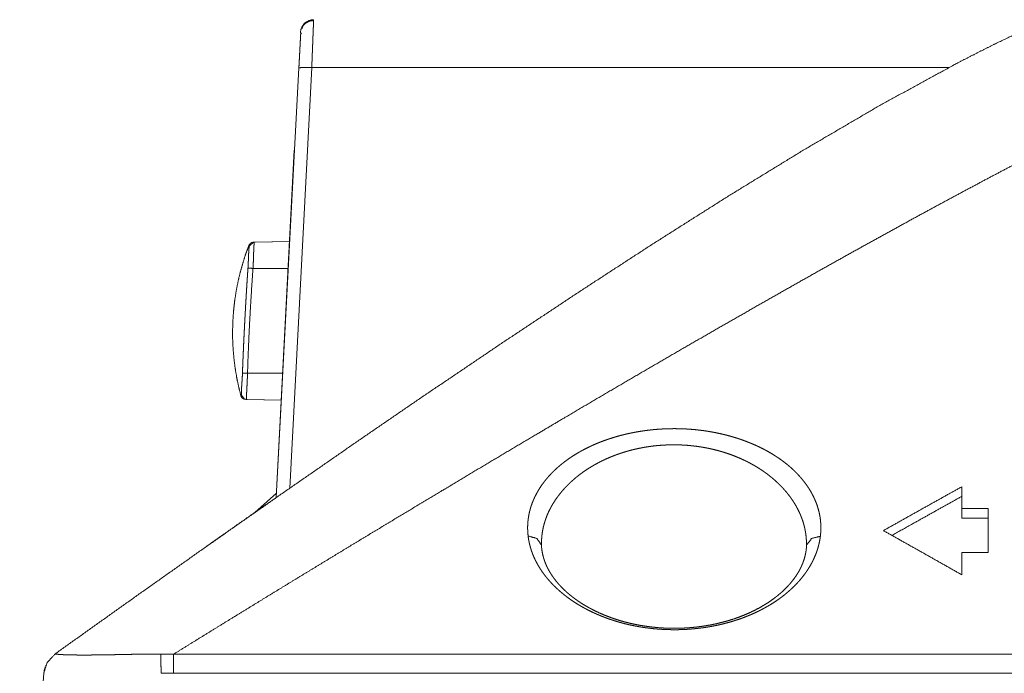
# Model space of a CAD drawing. Extents: x 0 to 3015, y 0 to 2132.
# Drawn here: x 439 to 477, y 1549 to 1574 of the extents above; entities that cross this region are included whole.
import ezdxf

# ---------------------------------------------------------------- set-up
doc = ezdxf.new("R2010")
doc.units = 0
doc.layers.add('1', color=7, linetype='CONTINUOUS')

msp = doc.modelspace()

# ---------------------------------------------------------------- linework, layer by layer
at = {"layer": '1', "color": 162, "linetype": 'Continuous', "lineweight": 18}
for p, q in [((449.771, 1573.15), (449.798, 1573.098)), ((448.835, 1555.37), (449.696, 1571.794)), ((449.353, 1555.731), (450.196, 1571.812)), ((450.196, 1571.812), (474.563, 1571.812)), ((448.829, 1555.37), (449.525, 1568.652)), ((449.531, 1568.652), (449.525, 1568.652)), ((449.541, 1568.835), (449.535, 1568.835)), ((447.962, 1565.132), (447.801, 1564.979)), ((447.993, 1565.134), (447.962, 1565.132)), ((447.993, 1565.134), (449.342, 1565.158)), ((448.045, 1565.135), (449.342, 1565.158)), ((447.95, 1564.131), (449.288, 1564.131)), ((447.74, 1560.128), (449.078, 1560.128)), ((447.628, 1559.137), (447.501, 1559.3)), ((447.696, 1559.124), (447.628, 1559.137)), ((447.696, 1559.124), (449.025, 1559.1)), ((447.753, 1559.123), (449.025, 1559.1)), ((447.753, 1559.123), (449.025, 1559.1)), ((447.753, 1559.123), (449.025, 1559.1)), ((448.843, 1555.536), (448.019, 1554.805)), ((475.057, 1554.951), (475.057, 1554.584)), ((475.057, 1554.951), (476.058, 1554.951)), ((475.057, 1554.584), (476.058, 1554.584)), ((475.057, 1553.267), (476.058, 1553.267)), ((1401.743, 1549.386), (444.91, 1549.386)), ((439.95, 1548.656), (439.95, 1548.659)), ((440.023, 1548.957), (440.019, 1548.943)), ((1401.744, 1548.659), (444.91, 1548.659))]:
    msp.add_line(p, q, dxfattribs=at)
for centre, radius, start, end in [((450.267, 1573.139), 0.5, 90, 177), ((440.947, 1548.572), 1.001, 125.5601, 127.35), ((440.947, 1548.572), 1.001, 160.8084, 175)]:
    msp.add_arc(centre, radius, start, end, dxfattribs=at)
for points, knots in [([(487.068, 1575.636), (486.285, 1575.63), (485.504, 1575.608), (485.113, 1575.586), (484.723, 1575.553), (484.334, 1575.508), (483.945, 1575.451), (483.169, 1575.306), (482.396, 1575.121), (482.011, 1575.015), (481.626, 1574.902), (481.243, 1574.781), (480.861, 1574.653), (480.1, 1574.379), (479.343, 1574.081), (478.965, 1573.925), (478.589, 1573.764), (478.213, 1573.599), (477.838, 1573.431), (477.09, 1573.082), (476.344, 1572.721), (475.972, 1572.537), (475.601, 1572.349), (475.23, 1572.16), (474.86, 1571.968), (471.914, 1570.36), (468.993, 1568.651), (466.089, 1566.873), (463.199, 1565.043), (460.32, 1563.171), (457.45, 1561.266), (454.589, 1559.334), (451.734, 1557.379), (448.885, 1555.404), (446.04, 1553.412), (443.201, 1551.406), (440.365, 1549.386)], [0, 0, 0.014444, 0.028881, 0.0361, 0.043327, 0.050567, 0.057826, 0.072407, 0.087083, 0.094458, 0.101855, 0.109273, 0.116711, 0.131652, 0.146676, 0.154219, 0.16178, 0.169359, 0.176953, 0.192189, 0.207484, 0.215152, 0.222831, 0.230522, 0.238224, 0.300192, 0.362691, 0.425563, 0.488729, 0.552132, 0.61573, 0.679487, 0.743382, 0.807396, 0.871511, 0.935716, 1, 1]), ([(499.078, 1575.641), (498.995, 1575.641), (498.955, 1575.641), (498.914, 1575.641), (498.832, 1575.641), (498.791, 1575.641), (498.75, 1575.641), (498.669, 1575.64), (498.588, 1575.64), (498.507, 1575.64), (498.426, 1575.639), (498.346, 1575.639), (498.306, 1575.638), (498.265, 1575.638), (498.185, 1575.637), (498.106, 1575.636), (498.026, 1575.635), (497.986, 1575.634), (497.907, 1575.633), (497.867, 1575.632), (497.828, 1575.631), (497.788, 1575.63), (497.749, 1575.629), (497.71, 1575.628), (497.631, 1575.626), (497.592, 1575.625), (497.514, 1575.622), (497.475, 1575.621), (497.436, 1575.62), (497.397, 1575.618), (497.319, 1575.615), (497.28, 1575.613), (497.203, 1575.61), (497.126, 1575.606), (497.087, 1575.604), (497.011, 1575.6), (496.972, 1575.598), (496.896, 1575.593), (496.858, 1575.591), (496.782, 1575.586), (496.706, 1575.581), (496.668, 1575.578), (496.63, 1575.575), (496.554, 1575.57), (496.479, 1575.564), (496.441, 1575.56), (496.404, 1575.557), (496.329, 1575.551), (496.254, 1575.544), (496.217, 1575.54), (496.18, 1575.537), (496.106, 1575.529), (496.032, 1575.522), (495.995, 1575.518), (495.958, 1575.514), (495.884, 1575.505), (495.811, 1575.497), (495.774, 1575.492), (495.701, 1575.484), (495.665, 1575.479), (495.592, 1575.47), (495.556, 1575.465), (495.484, 1575.455), (495.411, 1575.445), (495.339, 1575.435), (495.304, 1575.43), (495.268, 1575.425), (495.232, 1575.419), (495.16, 1575.409), (495.125, 1575.403), (495.054, 1575.392), (495.018, 1575.386), (494.665, 1575.326), (494.311, 1575.26), (493.944, 1575.185), (493.577, 1575.104), (493.196, 1575.013), (492.815, 1574.916), (492.42, 1574.809), (492.026, 1574.697), (491.617, 1574.574), (491.209, 1574.447), (490.632, 1574.258), (490.056, 1574.059), (489.439, 1573.837), (488.823, 1573.607), (488.167, 1573.351), (487.512, 1573.088), (486.816, 1572.799), (486.122, 1572.502), (485.387, 1572.179), (484.653, 1571.849), (483.878, 1571.493), (483.105, 1571.131), (482.291, 1570.742), (481.479, 1570.347), (481.041, 1570.132), (480.604, 1569.916), (480.154, 1569.691), (479.704, 1569.464), (479.241, 1569.23), (478.778, 1568.994), (478.301, 1568.749), (477.825, 1568.503), (477.336, 1568.248), (476.847, 1567.992), (476.345, 1567.728), (475.843, 1567.462), (475.328, 1567.187), (474.813, 1566.911), (474.285, 1566.627), (473.757, 1566.341), (473.216, 1566.047), (472.676, 1565.751), (472.122, 1565.446), (471.568, 1565.141), (471.001, 1564.826), (470.434, 1564.51), (469.854, 1564.186), (469.275, 1563.861), (468.682, 1563.526), (468.089, 1563.191), (467.483, 1562.847), (466.878, 1562.502), (466.27, 1562.154), (465.663, 1561.806), (465.042, 1561.448), (464.42, 1561.09), (463.784, 1560.721), (463.149, 1560.352), (462.499, 1559.973), (461.849, 1559.593), (461.185, 1559.204), (460.521, 1558.813), (459.843, 1558.413), (458.846, 1557.823), (458.203, 1557.442), (457.552, 1557.055), (456.894, 1556.663), (456.228, 1556.266), (455.554, 1555.863), (455.215, 1555.66), (454.529, 1555.248), (454.183, 1555.04), (453.485, 1554.621), (453.135, 1554.409), (452.426, 1553.981), (451.709, 1553.548), (450.985, 1553.109), (450.619, 1552.886), (449.883, 1552.439), (449.139, 1551.985), (448.388, 1551.526), (447.628, 1551.06), (447.247, 1550.826), (446.476, 1550.352), (445.697, 1549.872), (444.91, 1549.386)], [0, 0, 0.001354, 0.002028, 0.002703, 0.00405, 0.004721, 0.005392, 0.006732, 0.008067, 0.009399, 0.010728, 0.012053, 0.012714, 0.013375, 0.014693, 0.016007, 0.017318, 0.017972, 0.019278, 0.01993, 0.02058, 0.02123, 0.021879, 0.022528, 0.023821, 0.024466, 0.025755, 0.026398, 0.02704, 0.027681, 0.028961, 0.0296, 0.030874, 0.032146, 0.032781, 0.034048, 0.034679, 0.035941, 0.036571, 0.037827, 0.039081, 0.039706, 0.040331, 0.041578, 0.042822, 0.043442, 0.044063, 0.0453, 0.046534, 0.04715, 0.047766, 0.048994, 0.050219, 0.05083, 0.051441, 0.05266, 0.053876, 0.054483, 0.055694, 0.0563, 0.057507, 0.058109, 0.059311, 0.060511, 0.061707, 0.062305, 0.062901, 0.063498, 0.064687, 0.06528, 0.066465, 0.067057, 0.072963, 0.07888, 0.085057, 0.091244, 0.097699, 0.104163, 0.110902, 0.117651, 0.124677, 0.131715, 0.141722, 0.151752, 0.162551, 0.17337, 0.184971, 0.19659, 0.209001, 0.221428, 0.234653, 0.247896, 0.261937, 0.275997, 0.290852, 0.305729, 0.313755, 0.321785, 0.330074, 0.338366, 0.346919, 0.355476, 0.364293, 0.373115, 0.382196, 0.391282, 0.400629, 0.409981, 0.419593, 0.42921, 0.439088, 0.44897, 0.459114, 0.469263, 0.479673, 0.490087, 0.500763, 0.511443, 0.522385, 0.53333, 0.544538, 0.555749, 0.567222, 0.578698, 0.590221, 0.601747, 0.613559, 0.625372, 0.637472, 0.649574, 0.661962, 0.674353, 0.68703, 0.69971, 0.712677, 0.73176, 0.744068, 0.75653, 0.769148, 0.781921, 0.79485, 0.801354, 0.814517, 0.821176, 0.834574, 0.841313, 0.854947, 0.868738, 0.882687, 0.88974, 0.903927, 0.918272, 0.932776, 0.94744, 0.954811, 0.969714, 0.984777, 1, 1]), ([(450.266, 1573.603), (450.21, 1573.602), (450.154, 1573.594), (450.082, 1573.572), (450.014, 1573.539), (449.95, 1573.495), (449.893, 1573.442), (449.847, 1573.383), (449.81, 1573.316)], [0, 0, 0.099344, 0.197176, 0.329088, 0.4618, 0.598406, 0.73371, 0.865671, 1, 1]), ([(450.196, 1571.812), (450.196, 1571.822), (450.197, 1571.844), (450.197, 1571.854), (450.198, 1571.865), (450.199, 1571.886), (450.199, 1571.907), (450.2, 1571.918), (450.2, 1571.928), (450.201, 1571.949), (450.201, 1571.959), (450.202, 1571.969), (450.202, 1571.979), (450.203, 1571.99), (450.203, 1572), (450.203, 1572.01), (450.204, 1572.02), (450.205, 1572.04), (450.205, 1572.05), (450.206, 1572.07), (450.206, 1572.08), (450.207, 1572.1), (450.208, 1572.119), (450.209, 1572.139), (450.209, 1572.149), (450.21, 1572.168), (450.21, 1572.177), (450.21, 1572.187), (450.211, 1572.196), (450.211, 1572.206), (450.212, 1572.224), (450.212, 1572.234), (450.213, 1572.243), (450.213, 1572.252), (450.214, 1572.271), (450.214, 1572.289), (450.215, 1572.298), (450.215, 1572.307), (450.216, 1572.325), (450.216, 1572.334), (450.217, 1572.343), (450.217, 1572.352), (450.217, 1572.361), (450.218, 1572.378), (450.218, 1572.387), (450.219, 1572.395), (450.219, 1572.413), (450.22, 1572.43), (450.221, 1572.447), (450.221, 1572.455), (450.222, 1572.472), (450.222, 1572.48), (450.222, 1572.488), (450.223, 1572.496), (450.223, 1572.504), (450.224, 1572.521), (450.224, 1572.529), (450.224, 1572.537), (450.225, 1572.552), (450.225, 1572.568), (450.226, 1572.576), (450.226, 1572.591), (450.227, 1572.599), (450.227, 1572.607), (450.227, 1572.614), (450.228, 1572.622), (450.228, 1572.629), (450.228, 1572.644), (450.229, 1572.652), (450.229, 1572.666), (450.23, 1572.674), (450.23, 1572.688), (450.231, 1572.702), (450.231, 1572.71), (450.232, 1572.724), (450.232, 1572.731), (450.232, 1572.738), (450.232, 1572.744), (450.233, 1572.751), (450.233, 1572.758), (450.233, 1572.772), (450.234, 1572.778), (450.234, 1572.792), (450.235, 1572.805), (450.235, 1572.811), (450.235, 1572.824), (450.236, 1572.831), (450.236, 1572.837), (450.236, 1572.843), (450.236, 1572.849), (450.237, 1572.856), (450.237, 1572.862), (450.237, 1572.868), (450.238, 1572.88), (450.238, 1572.892), (450.239, 1572.904), (450.239, 1572.916), (450.24, 1572.928), (450.24, 1572.934), (450.24, 1572.945), (450.24, 1572.951), (450.241, 1572.956), (450.241, 1572.962), (450.241, 1572.967), (450.241, 1572.973), (450.242, 1572.984), (450.242, 1572.989), (450.242, 1573), (450.243, 1573.01), (450.243, 1573.016), (450.243, 1573.021), (450.243, 1573.026), (450.244, 1573.036), (450.244, 1573.041), (450.244, 1573.046), (450.244, 1573.051), (450.245, 1573.056), (450.245, 1573.061), (450.245, 1573.066), (450.245, 1573.076), (450.246, 1573.08), (450.246, 1573.085), (450.246, 1573.094), (450.246, 1573.104), (450.247, 1573.113), (450.247, 1573.128), (450.249, 1573.157), (450.249, 1573.171), (450.25, 1573.199), (450.251, 1573.226), (450.252, 1573.253), (450.253, 1573.278), (450.254, 1573.303), (450.255, 1573.326), (450.256, 1573.338), (450.256, 1573.349), (450.257, 1573.371), (450.258, 1573.393), (450.258, 1573.403), (450.259, 1573.423), (450.259, 1573.432), (450.26, 1573.442), (450.26, 1573.451), (450.26, 1573.46), (450.261, 1573.469), (450.261, 1573.477), (450.262, 1573.493), (450.262, 1573.501), (450.262, 1573.509), (450.263, 1573.516), (450.263, 1573.531), (450.263, 1573.537), (450.264, 1573.544), (450.264, 1573.55), (450.264, 1573.556), (450.264, 1573.562), (450.265, 1573.568), (450.265, 1573.573), (450.265, 1573.578), (450.265, 1573.583), (450.265, 1573.588), (450.266, 1573.593), (450.266, 1573.597), (450.266, 1573.601), (450.266, 1573.606)], [0, 0, 0.005941, 0.01788, 0.023764, 0.029705, 0.041472, 0.053123, 0.058949, 0.064774, 0.076311, 0.082079, 0.087789, 0.093499, 0.099209, 0.104862, 0.110515, 0.116168, 0.127415, 0.133011, 0.144085, 0.149622, 0.160581, 0.171541, 0.182385, 0.187749, 0.198478, 0.203784, 0.209091, 0.214397, 0.219646, 0.230086, 0.235335, 0.240469, 0.24566, 0.255927, 0.266137, 0.271155, 0.27623, 0.28621, 0.29117, 0.296131, 0.301091, 0.305994, 0.315742, 0.320587, 0.325432, 0.335007, 0.344524, 0.353926, 0.358598, 0.367885, 0.372499, 0.377056, 0.38167, 0.38617, 0.395225, 0.399666, 0.404108, 0.412991, 0.421758, 0.426084, 0.434736, 0.439004, 0.443272, 0.447483, 0.451694, 0.455905, 0.46421, 0.468364, 0.476554, 0.480592, 0.488667, 0.496627, 0.500606, 0.508451, 0.512315, 0.51618, 0.520045, 0.523852, 0.527658, 0.535157, 0.538906, 0.546347, 0.553672, 0.557306, 0.564458, 0.568035, 0.57161, 0.575129, 0.57859, 0.582108, 0.585569, 0.58903, 0.595836, 0.602527, 0.609217, 0.615793, 0.622253, 0.625483, 0.631828, 0.635, 0.638115, 0.64123, 0.644287, 0.647402, 0.653458, 0.656458, 0.662456, 0.668282, 0.671224, 0.674107, 0.676991, 0.682702, 0.68547, 0.688297, 0.691065, 0.693834, 0.696545, 0.699256, 0.704677, 0.707331, 0.709984, 0.715175, 0.720367, 0.725442, 0.733749, 0.750014, 0.757974, 0.773605, 0.788718, 0.803369, 0.817557, 0.831286, 0.844552, 0.851012, 0.857357, 0.869643, 0.881467, 0.887178, 0.898252, 0.903616, 0.908866, 0.913999, 0.918959, 0.923863, 0.928592, 0.937705, 0.942089, 0.946358, 0.95051, 0.958413, 0.962162, 0.965796, 0.969315, 0.972717, 0.976005, 0.97912, 0.982177, 0.985061, 0.987887, 0.99054, 0.993078, 0.995501, 0.997808, 1, 1]), ([(450.266, 1573.606), (450.266, 1573.612), (450.267, 1573.616), (450.267, 1573.619), (450.267, 1573.622), (450.267, 1573.624), (450.267, 1573.626), (450.267, 1573.629), (450.267, 1573.631), (450.267, 1573.632), (450.267, 1573.634), (450.267, 1573.637), (450.267, 1573.639)], [0, 0, 0.186729, 0.287992, 0.379746, 0.46834, 0.547454, 0.62025, 0.686696, 0.746822, 0.803788, 0.851245, 0.955668, 1, 1]), ([(449.775, 1573.15), (449.773, 1573.1), (449.766, 1572.975), (449.758, 1572.823), (449.749, 1572.653), (449.739, 1572.469), (449.729, 1572.279), (449.719, 1572.086), (449.714, 1571.99), (449.704, 1571.802)], [0, 0, 0.037427, 0.130305, 0.242584, 0.368974, 0.505027, 0.646218, 0.78902, 0.860728, 1, 1]), ([(449.766, 1573.135), (449.766, 1573.139), (449.768, 1573.165)], [0, 0, 0.135411, 1, 1]), ([(449.85, 1573.318), (449.831, 1573.325), (449.82, 1573.324), (449.81, 1573.318), (449.793, 1573.294), (449.78, 1573.253)], [0, 0, 0.180838, 0.275558, 0.377134, 0.630544, 1, 1]), ([(449.696, 1571.794), (449.843, 1571.817), (450.196, 1571.812)], [0, 0, 0.29699, 1, 1]), ([(447.789, 1565.005), (447.668, 1564.675), (447.56, 1564.341), (447.461, 1563.985), (447.376, 1563.626), (447.305, 1563.263), (447.249, 1562.899), (447.208, 1562.532), (447.181, 1562.163), (447.169, 1561.794), (447.171, 1561.425), (447.188, 1561.056), (447.22, 1560.689), (447.266, 1560.322), (447.327, 1559.958), (447.398, 1559.615), (447.484, 1559.274)], [0, 0, 0.060224, 0.120357, 0.183633, 0.246913, 0.310198, 0.373459, 0.43674, 0.500018, 0.563288, 0.626558, 0.689842, 0.753114, 0.816403, 0.879671, 0.939796, 1, 1]), ([(447.801, 1564.979), (447.802, 1564.977), (447.802, 1564.971), (447.801, 1564.964), (447.801, 1564.955), (447.8, 1564.944), (447.799, 1564.933), (447.797, 1564.92), (447.796, 1564.907), (447.795, 1564.893), (447.794, 1564.879), (447.792, 1564.864), (447.791, 1564.849), (447.79, 1564.833), (447.789, 1564.816), (447.788, 1564.799), (447.786, 1564.78), (447.785, 1564.761), (447.784, 1564.739), (447.783, 1564.716), (447.781, 1564.691), (447.78, 1564.663), (447.779, 1564.633), (447.777, 1564.599), (447.776, 1564.562), (447.774, 1564.522), (447.771, 1564.429), (447.769, 1564.378), (447.767, 1564.324), (447.764, 1564.267), (447.761, 1564.208), (447.757, 1564.146)], [0, 0, 0.003401, 0.009966, 0.018901, 0.029964, 0.042526, 0.056459, 0.07139, 0.087065, 0.103608, 0.120765, 0.138539, 0.15693, 0.17606, 0.196055, 0.217038, 0.239256, 0.262958, 0.288517, 0.316301, 0.346437, 0.379544, 0.415871, 0.456159, 0.500658, 0.549492, 0.660172, 0.721405, 0.786243, 0.854196, 0.925402, 1, 1]), ([(447.788, 1565.006), (447.789, 1565.004), (447.789, 1565.003), (447.79, 1565), (447.791, 1564.999), (447.792, 1564.997), (447.792, 1564.996), (447.793, 1564.994), (447.794, 1564.992), (447.796, 1564.99), (447.797, 1564.987), (447.798, 1564.985), (447.8, 1564.982), (447.801, 1564.979)], [0, 0, 0.057088, 0.121232, 0.205104, 0.257968, 0.315418, 0.377504, 0.446966, 0.524189, 0.606466, 0.69386, 0.78943, 0.894045, 1, 1]), ([(447.909, 1565.123), (447.885, 1565.113), (447.863, 1565.1), (447.842, 1565.084), (447.824, 1565.066), (447.808, 1565.045), (447.795, 1565.023), (447.792, 1565.014), (447.789, 1565.005)], [0, 0, 0.149062, 0.295887, 0.444623, 0.594831, 0.741891, 0.887962, 0.943457, 1, 1]), ([(447.962, 1565.132), (447.935, 1565.127), (447.909, 1565.123)], [0, 0, 0.50015, 1, 1]), ([(447.962, 1565.132), (447.935, 1565.127), (447.909, 1565.123)], [0, 0, 0.499613, 1, 1]), ([(447.993, 1565.135), (447.994, 1565.133), (447.994, 1565.132), (447.994, 1565.13), (447.994, 1565.128), (447.994, 1565.126), (447.994, 1565.123), (447.994, 1565.12), (447.994, 1565.115), (447.993, 1565.11), (447.993, 1565.104), (447.993, 1565.097), (447.992, 1565.089), (447.99, 1565.069), (447.99, 1565.057), (447.989, 1565.04), (447.987, 1565.022), (447.986, 1565.004), (447.985, 1564.985), (447.984, 1564.966), (447.983, 1564.946), (447.982, 1564.927), (447.981, 1564.908), (447.979, 1564.87), (447.977, 1564.831), (447.975, 1564.788), (447.974, 1564.743), (447.972, 1564.695), (447.97, 1564.623), (447.969, 1564.602), (447.968, 1564.576), (447.967, 1564.52), (447.964, 1564.454), (447.962, 1564.392), (447.961, 1564.365), (447.96, 1564.34), (447.959, 1564.315), (447.958, 1564.292), (447.957, 1564.269), (447.956, 1564.248), (447.955, 1564.227), (447.954, 1564.209), (447.953, 1564.191), (447.952, 1564.175), (447.951, 1564.145), (447.95, 1564.131)], [0, 0, 0.0014, 0.003275, 0.004617, 0.006471, 0.008736, 0.011723, 0.015122, 0.019555, 0.024401, 0.030592, 0.037506, 0.045867, 0.066097, 0.078069, 0.094476, 0.112429, 0.130376, 0.14956, 0.168329, 0.188022, 0.206887, 0.22647, 0.263675, 0.303141, 0.346001, 0.390914, 0.438811, 0.509673, 0.531095, 0.556638, 0.612667, 0.678173, 0.740389, 0.767275, 0.792207, 0.817139, 0.839911, 0.862787, 0.883398, 0.904011, 0.922256, 0.940606, 0.956689, 0.986387, 1, 1]), ([(447.971, 1565.134), (447.974, 1565.134), (447.981, 1565.134), (447.993, 1565.135)], [0, 0, 0.124985, 0.454743, 1, 1]), ([(447.757, 1564.146), (447.749, 1564.037), (447.741, 1563.927), (447.734, 1563.817), (447.727, 1563.706), (447.72, 1563.595), (447.712, 1563.483), (447.706, 1563.37), (447.699, 1563.257), (447.692, 1563.144), (447.685, 1563.03), (447.682, 1562.972), (447.675, 1562.857), (447.672, 1562.8), (447.665, 1562.684), (447.662, 1562.626), (447.656, 1562.509), (447.653, 1562.451), (447.646, 1562.333), (447.643, 1562.274), (447.634, 1562.107), (447.623, 1561.892), (447.612, 1561.679), (447.607, 1561.572), (447.597, 1561.362), (447.587, 1561.153), (447.583, 1561.049), (447.573, 1560.843), (447.569, 1560.74), (447.565, 1560.638), (447.561, 1560.536), (447.557, 1560.435), (447.553, 1560.334), (447.55, 1560.233), (447.546, 1560.133)], [0, 0, 0.0272, 0.054552, 0.08203, 0.10966, 0.137417, 0.165325, 0.193361, 0.22155, 0.249866, 0.278309, 0.292594, 0.321268, 0.33563, 0.364507, 0.379023, 0.408104, 0.422671, 0.451957, 0.466677, 0.508283, 0.561873, 0.615021, 0.641491, 0.694015, 0.746072, 0.771918, 0.823325, 0.848936, 0.87434, 0.899717, 0.924912, 0.95008, 0.975041, 1, 1]), ([(447.95, 1564.131), (447.905, 1563.513), (447.865, 1562.871), (447.827, 1562.205), (447.793, 1561.522), (447.763, 1560.83), (447.74, 1560.128)], [0, 0, 0.154553, 0.314916, 0.481387, 0.652008, 0.824794, 1, 1]), ([(447.95, 1564.131), (447.823, 1564.141), (447.757, 1564.146)], [0, 0, 0.654281, 1, 1]), ([(447.546, 1560.133), (447.545, 1560.094), (447.543, 1560.054), (447.541, 1560.011), (447.538, 1559.968), (447.536, 1559.93), (447.533, 1559.893), (447.529, 1559.826), (447.527, 1559.797), (447.523, 1559.741), (447.519, 1559.689), (447.516, 1559.641), (447.515, 1559.617), (447.513, 1559.593), (447.512, 1559.57), (447.51, 1559.546), (447.509, 1559.522), (447.508, 1559.497), (447.507, 1559.473), (447.506, 1559.447), (447.505, 1559.424), (447.505, 1559.399), (447.504, 1559.377), (447.503, 1559.337), (447.503, 1559.321), (447.502, 1559.31), (447.502, 1559.303), (447.501, 1559.3)], [0, 0, 0.047357, 0.094605, 0.146458, 0.197829, 0.243506, 0.288571, 0.36804, 0.40356, 0.470995, 0.532838, 0.591067, 0.619247, 0.647917, 0.675716, 0.704997, 0.733279, 0.763417, 0.792061, 0.822808, 0.851317, 0.880936, 0.907579, 0.954912, 0.973624, 0.987513, 0.995856, 1, 1]), ([(447.74, 1560.128), (447.739, 1560.12), (447.739, 1560.112), (447.739, 1560.105), (447.739, 1560.097), (447.738, 1560.082), (447.738, 1560.066), (447.738, 1560.059), (447.737, 1560.043), (447.737, 1560.036), (447.737, 1560.028), (447.736, 1560.013), (447.736, 1560.005), (447.735, 1559.998), (447.735, 1559.982), (447.734, 1559.967), (447.734, 1559.96), (447.734, 1559.952), (447.733, 1559.937), (447.732, 1559.922), (447.732, 1559.915), (447.731, 1559.9), (447.73, 1559.885), (447.73, 1559.877), (447.729, 1559.862), (447.729, 1559.855), (447.729, 1559.848), (447.728, 1559.833), (447.728, 1559.826), (447.727, 1559.811), (447.727, 1559.804), (447.726, 1559.789), (447.726, 1559.782), (447.725, 1559.775), (447.725, 1559.76), (447.724, 1559.746), (447.723, 1559.739), (447.722, 1559.716), (447.721, 1559.692), (447.719, 1559.644), (447.717, 1559.618), (447.714, 1559.568), (447.712, 1559.516), (447.71, 1559.491), (447.708, 1559.448), (447.707, 1559.407), (447.705, 1559.367), (447.704, 1559.331), (447.702, 1559.296), (447.701, 1559.265), (447.701, 1559.251), (447.701, 1559.239), (447.7, 1559.213), (447.7, 1559.2), (447.699, 1559.176), (447.699, 1559.155), (447.699, 1559.146), (447.698, 1559.14), (447.698, 1559.134), (447.698, 1559.131), (447.698, 1559.128), (447.697, 1559.126), (447.697, 1559.125), (447.696, 1559.124)], [0, 0, 0.007618, 0.015237, 0.022855, 0.030474, 0.045713, 0.060953, 0.068573, 0.083814, 0.091434, 0.098953, 0.114195, 0.121714, 0.129336, 0.144478, 0.159517, 0.167038, 0.174557, 0.189599, 0.20464, 0.212059, 0.226997, 0.241835, 0.24915, 0.263988, 0.271303, 0.278619, 0.293252, 0.300567, 0.315096, 0.322411, 0.336838, 0.34405, 0.351264, 0.365585, 0.379804, 0.386913, 0.410304, 0.433489, 0.481828, 0.507081, 0.557486, 0.608811, 0.634162, 0.677232, 0.718029, 0.757172, 0.793837, 0.828128, 0.859531, 0.872709, 0.88527, 0.911007, 0.923772, 0.947448, 0.96845, 0.977408, 0.983794, 0.989155, 0.992665, 0.995567, 0.997343, 0.99863, 1, 1]), ([(447.501, 1559.3), (447.5, 1559.298), (447.497, 1559.296), (447.496, 1559.294), (447.495, 1559.293), (447.494, 1559.29), (447.493, 1559.289), (447.492, 1559.288), (447.491, 1559.287), (447.49, 1559.285), (447.488, 1559.281), (447.487, 1559.28), (447.486, 1559.278), (447.485, 1559.277), (447.484, 1559.276), (447.484, 1559.275), (447.482, 1559.273)], [0, 0, 0.054705, 0.165133, 0.21783, 0.269105, 0.362339, 0.409109, 0.452283, 0.492338, 0.570589, 0.708691, 0.76627, 0.818967, 0.864433, 0.905867, 0.954948, 1, 1]), ([(447.484, 1559.274), (447.486, 1559.263), (447.489, 1559.251), (447.501, 1559.226), (447.516, 1559.203), (447.535, 1559.182), (447.556, 1559.164), (447.58, 1559.149), (447.605, 1559.137)], [0, 0, 0.060811, 0.121121, 0.265088, 0.410585, 0.559489, 0.70698, 0.852234, 1, 1]), ([(447.484, 1559.274), (447.486, 1559.263), (447.489, 1559.251), (447.501, 1559.226), (447.516, 1559.203), (447.535, 1559.182), (447.556, 1559.164), (447.58, 1559.149), (447.605, 1559.137)], [0, 0, 0.060811, 0.121121, 0.265088, 0.410585, 0.559489, 0.70698, 0.852234, 1, 1]), ([(447.605, 1559.137), (447.634, 1559.132), (447.663, 1559.127)], [0, 0, 0.500069, 1, 1]), ([(447.606, 1559.137), (447.634, 1559.132), (447.663, 1559.127)], [0, 0, 0.500072, 1, 1]), ([(447.606, 1559.137), (447.634, 1559.132), (447.663, 1559.127)], [0, 0, 0.500072, 1, 1]), ([(447.606, 1559.137), (447.634, 1559.132), (447.663, 1559.127)], [0, 0, 0.500072, 1, 1]), ([(447.606, 1559.137), (447.634, 1559.132), (447.663, 1559.127)], [0, 0, 0.500072, 1, 1]), ([(447.696, 1559.124), (447.682, 1559.124), (447.674, 1559.124), (447.672, 1559.124)], [0, 0, 0.597842, 0.913202, 1, 1]), ([(458.47, 1553.902), (458.46, 1553.998), (458.454, 1554.093), (458.451, 1554.189), (458.452, 1554.284), (458.456, 1554.379), (458.464, 1554.474), (458.475, 1554.569), (458.489, 1554.662), (458.507, 1554.756), (458.528, 1554.849), (458.553, 1554.941), (458.58, 1555.032), (458.611, 1555.123), (458.645, 1555.213), (458.682, 1555.302), (458.722, 1555.39), (458.766, 1555.477), (458.812, 1555.563), (458.861, 1555.648), (458.913, 1555.732), (458.967, 1555.815), (459.025, 1555.896), (459.085, 1555.976), (459.147, 1556.055), (459.212, 1556.133), (459.28, 1556.209), (459.35, 1556.284), (459.422, 1556.357), (459.496, 1556.429), (459.573, 1556.5), (459.651, 1556.569), (459.732, 1556.636), (459.814, 1556.702), (459.898, 1556.766), (459.984, 1556.829), (460.072, 1556.89), (460.161, 1556.949), (460.252, 1557.007), (460.344, 1557.063), (460.437, 1557.117), (460.532, 1557.17), (460.629, 1557.221), (460.726, 1557.27), (460.824, 1557.318), (460.924, 1557.364), (461.024, 1557.409), (461.126, 1557.452), (461.228, 1557.493), (461.331, 1557.532), (461.435, 1557.57), (461.54, 1557.607), (461.646, 1557.641), (461.752, 1557.674), (461.858, 1557.706), (461.966, 1557.736), (462.073, 1557.764), (462.182, 1557.79), (462.29, 1557.816), (462.399, 1557.839), (462.509, 1557.861), (462.619, 1557.881), (462.729, 1557.9), (462.839, 1557.917), (462.95, 1557.933), (463.061, 1557.947), (463.172, 1557.96), (463.283, 1557.971), (463.394, 1557.981), (463.506, 1557.989), (463.617, 1557.995), (463.729, 1558.001), (463.841, 1558.004), (463.952, 1558.006), (464.064, 1558.007), (464.175, 1558.006), (464.287, 1558.004), (464.399, 1558), (464.51, 1557.995), (464.621, 1557.988), (464.733, 1557.979), (464.844, 1557.97), (464.955, 1557.958), (465.066, 1557.945), (465.176, 1557.931), (465.287, 1557.915), (465.397, 1557.897), (465.507, 1557.878), (465.617, 1557.858), (465.726, 1557.835), (465.835, 1557.812), (465.943, 1557.786), (466.052, 1557.76), (466.159, 1557.731), (466.266, 1557.701), (466.373, 1557.669), (466.479, 1557.636), (466.584, 1557.601), (466.689, 1557.564), (466.793, 1557.526), (466.896, 1557.486), (466.999, 1557.445), (467.1, 1557.402), (467.201, 1557.357), (467.3, 1557.31), (467.399, 1557.262), (467.496, 1557.212), (467.592, 1557.161), (467.687, 1557.108), (467.781, 1557.053), (467.873, 1556.996), (467.964, 1556.938), (468.053, 1556.878), (468.141, 1556.817), (468.227, 1556.754), (468.311, 1556.689), (468.393, 1556.623), (468.474, 1556.555), (468.552, 1556.486), (468.629, 1556.415), (468.703, 1556.342), (468.775, 1556.268), (468.845, 1556.193), (468.912, 1556.116), (468.977, 1556.038), (469.04, 1555.959), (469.1, 1555.878), (469.157, 1555.796), (469.211, 1555.713), (469.263, 1555.628), (469.312, 1555.543), (469.358, 1555.457), (469.401, 1555.369), (469.44, 1555.281), (469.477, 1555.192), (469.511, 1555.102), (469.541, 1555.011), (469.568, 1554.92), (469.592, 1554.828), (469.613, 1554.736), (469.63, 1554.643), (469.644, 1554.55), (469.654, 1554.457), (469.661, 1554.363), (469.665, 1554.269), (469.665, 1554.175), (469.662, 1554.081), (469.655, 1553.988), (469.645, 1553.894)], [0, 0, 0.006173, 0.012327, 0.018472, 0.024614, 0.030736, 0.036852, 0.042969, 0.049075, 0.055192, 0.061314, 0.06744, 0.073585, 0.07975, 0.085932, 0.092133, 0.098364, 0.104619, 0.110901, 0.117217, 0.123563, 0.129944, 0.136356, 0.142804, 0.14929, 0.155804, 0.162355, 0.168945, 0.175562, 0.182214, 0.188903, 0.195623, 0.202372, 0.209154, 0.215967, 0.222806, 0.22967, 0.236563, 0.24348, 0.250422, 0.257384, 0.264368, 0.271376, 0.278398, 0.285438, 0.292494, 0.299566, 0.306652, 0.313749, 0.320859, 0.32798, 0.335113, 0.342253, 0.3494, 0.356554, 0.363715, 0.370883, 0.378054, 0.385231, 0.392411, 0.399594, 0.406779, 0.413966, 0.421155, 0.428346, 0.435536, 0.442726, 0.449917, 0.457108, 0.464298, 0.471487, 0.478675, 0.485861, 0.493046, 0.500228, 0.507409, 0.514588, 0.521764, 0.528943, 0.53612, 0.543299, 0.550479, 0.557658, 0.564839, 0.572018, 0.579197, 0.586377, 0.593556, 0.600734, 0.607909, 0.615083, 0.622255, 0.629423, 0.636587, 0.643748, 0.650901, 0.658051, 0.665194, 0.672328, 0.679454, 0.68657, 0.693677, 0.700771, 0.707853, 0.714919, 0.721973, 0.72901, 0.736026, 0.743029, 0.750008, 0.756965, 0.763899, 0.770811, 0.777697, 0.784559, 0.791389, 0.798193, 0.804968, 0.811709, 0.818421, 0.825096, 0.831742, 0.838349, 0.844922, 0.851459, 0.857966, 0.86443, 0.870864, 0.877261, 0.883621, 0.889945, 0.896237, 0.902499, 0.908733, 0.91493, 0.921103, 0.927251, 0.93338, 0.939485, 0.945566, 0.951637, 0.957698, 0.963745, 0.969791, 0.975838, 0.981874, 0.987913, 0.993957, 1, 1]), ([(458.985, 1553.507), (458.982, 1553.597), (458.982, 1553.688), (458.985, 1553.778), (458.992, 1553.868), (459.001, 1553.958), (459.013, 1554.048), (459.029, 1554.137), (459.047, 1554.226), (459.068, 1554.314), (459.093, 1554.401), (459.12, 1554.488), (459.15, 1554.575), (459.182, 1554.661), (459.217, 1554.746), (459.255, 1554.83), (459.296, 1554.913), (459.339, 1554.996), (459.384, 1555.077), (459.432, 1555.157), (459.483, 1555.237), (459.535, 1555.315), (459.59, 1555.392), (459.647, 1555.468), (459.706, 1555.543), (459.767, 1555.617), (459.83, 1555.689), (459.895, 1555.76), (459.962, 1555.83), (460.03, 1555.898), (460.101, 1555.965), (460.173, 1556.03), (460.246, 1556.094), (460.321, 1556.156), (460.397, 1556.217), (460.475, 1556.277), (460.554, 1556.335), (460.635, 1556.391), (460.716, 1556.446), (460.799, 1556.499), (460.882, 1556.551), (460.967, 1556.601), (461.053, 1556.649), (461.14, 1556.696), (461.227, 1556.741), (461.315, 1556.785), (461.404, 1556.827), (461.494, 1556.868), (461.585, 1556.907), (461.676, 1556.944), (461.768, 1556.98), (461.86, 1557.015), (461.952, 1557.047), (462.046, 1557.078), (462.139, 1557.108), (462.233, 1557.136), (462.328, 1557.163), (462.423, 1557.188), (462.518, 1557.212), (462.613, 1557.234), (462.709, 1557.254), (462.805, 1557.273), (462.901, 1557.291), (462.997, 1557.307), (463.093, 1557.322), (463.19, 1557.335), (463.286, 1557.347), (463.383, 1557.357), (463.48, 1557.366), (463.577, 1557.373), (463.674, 1557.379), (463.771, 1557.384), (463.868, 1557.387), (463.965, 1557.389), (464.062, 1557.389), (464.159, 1557.388), (464.256, 1557.386), (464.352, 1557.382), (464.449, 1557.377), (464.546, 1557.37), (464.642, 1557.362), (464.739, 1557.352), (464.835, 1557.341), (464.932, 1557.329), (465.028, 1557.315), (465.124, 1557.3), (465.22, 1557.283), (465.316, 1557.265), (465.411, 1557.245), (465.506, 1557.224), (465.601, 1557.201), (465.696, 1557.177), (465.791, 1557.152), (465.885, 1557.124), (465.978, 1557.096), (466.072, 1557.066), (466.165, 1557.034), (466.257, 1557.001), (466.349, 1556.966), (466.44, 1556.929), (466.531, 1556.891), (466.621, 1556.852), (466.711, 1556.811), (466.8, 1556.768), (466.888, 1556.724), (466.975, 1556.678), (467.061, 1556.63), (467.147, 1556.581), (467.231, 1556.531), (467.315, 1556.478), (467.397, 1556.425), (467.478, 1556.369), (467.558, 1556.312), (467.637, 1556.254), (467.714, 1556.193), (467.791, 1556.132), (467.865, 1556.069), (467.938, 1556.004), (468.01, 1555.938), (468.08, 1555.871), (468.148, 1555.802), (468.214, 1555.731), (468.279, 1555.66), (468.341, 1555.587), (468.402, 1555.512), (468.461, 1555.437), (468.517, 1555.36), (468.571, 1555.282), (468.623, 1555.203), (468.673, 1555.123), (468.72, 1555.042), (468.765, 1554.96), (468.807, 1554.877), (468.847, 1554.793), (468.884, 1554.709), (468.919, 1554.624), (468.951, 1554.538), (468.98, 1554.452), (469.006, 1554.365), (469.03, 1554.277), (469.05, 1554.19), (469.068, 1554.102), (469.083, 1554.013), (469.095, 1553.925), (469.104, 1553.836), (469.11, 1553.748), (469.113, 1553.659), (469.113, 1553.571), (469.109, 1553.483)], [0, 0, 0.006382, 0.012759, 0.019133, 0.025512, 0.031894, 0.038274, 0.044657, 0.051051, 0.057454, 0.063867, 0.0703, 0.076747, 0.083218, 0.089712, 0.096219, 0.102758, 0.109318, 0.115897, 0.122505, 0.129137, 0.13579, 0.142472, 0.149173, 0.155896, 0.162646, 0.169408, 0.176194, 0.183, 0.189825, 0.196666, 0.203515, 0.210384, 0.217268, 0.224161, 0.231065, 0.23798, 0.244899, 0.251831, 0.258763, 0.265706, 0.272651, 0.2796, 0.286548, 0.293498, 0.30045, 0.307404, 0.314354, 0.321306, 0.32825, 0.335197, 0.342139, 0.349077, 0.356011, 0.362941, 0.369868, 0.376787, 0.383704, 0.390615, 0.39752, 0.404421, 0.411317, 0.418207, 0.425091, 0.431971, 0.438843, 0.445713, 0.452578, 0.459438, 0.466294, 0.473146, 0.479993, 0.486838, 0.49368, 0.500517, 0.507353, 0.514187, 0.521023, 0.527858, 0.534695, 0.541537, 0.548381, 0.555228, 0.562081, 0.568936, 0.575799, 0.582666, 0.589539, 0.596419, 0.603302, 0.610192, 0.617088, 0.623988, 0.630898, 0.637811, 0.644731, 0.651656, 0.658584, 0.665518, 0.672458, 0.679399, 0.686344, 0.693293, 0.700245, 0.707196, 0.714149, 0.721102, 0.728051, 0.735001, 0.741946, 0.748887, 0.755825, 0.762758, 0.769681, 0.776598, 0.783502, 0.790396, 0.79728, 0.804151, 0.811008, 0.817845, 0.824666, 0.83147, 0.838256, 0.845018, 0.851764, 0.858485, 0.865181, 0.871848, 0.878494, 0.885117, 0.891705, 0.898276, 0.904814, 0.911322, 0.917809, 0.924263, 0.930693, 0.937097, 0.943482, 0.949832, 0.956167, 0.962479, 0.968781, 0.975059, 0.98132, 0.987562, 0.993786, 1, 1]), ([(472.055, 1554.111), (472.566, 1554.397), (473.575, 1554.962), (474.568, 1555.516), (475.057, 1555.788)], [0, 0, 0.170337, 0.506615, 0.837011, 1, 1]), ([(475.057, 1555.421), (474.073, 1554.873), (473.073, 1554.314), (472.382, 1553.927)], [0, 0, 0.367567, 0.741722, 1, 1]), ([(446.639, 1553.838), (447.376, 1554.355), (447.742, 1554.611), (448.468, 1555.119), (448.829, 1555.37)], [0, 0, 0.336817, 0.503914, 0.83551, 1, 1]), ([(475.057, 1552.419), (474.04, 1552.994), (473.538, 1553.277), (472.545, 1553.835), (472.055, 1554.111)], [0, 0, 0.338937, 0.506313, 0.836844, 1, 1]), ([(446.139, 1553.486), (446.142, 1553.488), (446.157, 1553.499), (446.165, 1553.505), (446.175, 1553.511), (446.197, 1553.527), (446.21, 1553.536), (446.239, 1553.556), (446.254, 1553.568), (446.271, 1553.579), (446.288, 1553.591), (446.306, 1553.604), (446.343, 1553.63), (446.383, 1553.658), (446.403, 1553.672), (446.423, 1553.686), (446.465, 1553.716), (446.551, 1553.776), (446.595, 1553.807), (446.639, 1553.838)], [0, 0, 0.006063, 0.03707, 0.053197, 0.071801, 0.116424, 0.142179, 0.199884, 0.231328, 0.264297, 0.298827, 0.334779, 0.409694, 0.487834, 0.528156, 0.569158, 0.653361, 0.825123, 0.912204, 1, 1]), ([(469.645, 1553.894), (469.632, 1553.799), (469.615, 1553.705), (469.595, 1553.611), (469.572, 1553.518), (469.545, 1553.425), (469.516, 1553.333), (469.483, 1553.242), (469.447, 1553.152), (469.408, 1553.062), (469.367, 1552.974), (469.322, 1552.886), (469.275, 1552.8), (469.225, 1552.715), (469.172, 1552.631), (469.117, 1552.548), (469.059, 1552.466), (468.999, 1552.386), (468.937, 1552.307), (468.872, 1552.229), (468.805, 1552.153), (468.736, 1552.078), (468.665, 1552.005), (468.591, 1551.933), (468.516, 1551.862), (468.439, 1551.794), (468.36, 1551.726), (468.28, 1551.66), (468.198, 1551.596), (468.114, 1551.533), (468.029, 1551.472), (467.942, 1551.413), (467.854, 1551.355), (467.764, 1551.298), (467.673, 1551.244), (467.581, 1551.191), (467.488, 1551.139), (467.394, 1551.089), (467.298, 1551.041), (467.202, 1550.994), (467.104, 1550.949), (467.006, 1550.906), (466.907, 1550.864), (466.807, 1550.823), (466.706, 1550.785), (466.604, 1550.748), (466.502, 1550.712), (466.399, 1550.678), (466.295, 1550.646), (466.191, 1550.615), (466.087, 1550.586), (465.982, 1550.559), (465.877, 1550.533), (465.771, 1550.508), (465.666, 1550.485), (465.559, 1550.464), (465.453, 1550.444), (465.346, 1550.426), (465.239, 1550.409), (465.132, 1550.394), (465.025, 1550.38), (464.917, 1550.368), (464.809, 1550.357), (464.702, 1550.347), (464.594, 1550.339), (464.486, 1550.333), (464.378, 1550.328), (464.269, 1550.324), (464.161, 1550.322), (464.053, 1550.322), (463.945, 1550.323), (463.837, 1550.325), (463.729, 1550.329), (463.621, 1550.334), (463.513, 1550.34), (463.405, 1550.349), (463.297, 1550.358), (463.19, 1550.369), (463.083, 1550.382), (462.976, 1550.396), (462.869, 1550.411), (462.762, 1550.428), (462.655, 1550.447), (462.549, 1550.467), (462.443, 1550.488), (462.337, 1550.511), (462.232, 1550.536), (462.127, 1550.562), (462.022, 1550.59), (461.918, 1550.62), (461.814, 1550.651), (461.71, 1550.683), (461.607, 1550.717), (461.505, 1550.753), (461.403, 1550.791), (461.302, 1550.83), (461.202, 1550.871), (461.102, 1550.913), (461.004, 1550.957), (460.906, 1551.002), (460.809, 1551.05), (460.713, 1551.098), (460.619, 1551.149), (460.525, 1551.201), (460.433, 1551.255), (460.342, 1551.31), (460.252, 1551.367), (460.163, 1551.425), (460.076, 1551.485), (459.99, 1551.547), (459.906, 1551.611), (459.824, 1551.675), (459.743, 1551.742), (459.664, 1551.81), (459.587, 1551.879), (459.512, 1551.95), (459.438, 1552.023), (459.367, 1552.096), (459.298, 1552.172), (459.231, 1552.248), (459.167, 1552.326), (459.104, 1552.406), (459.044, 1552.486), (458.987, 1552.568), (458.932, 1552.651), (458.88, 1552.735), (458.831, 1552.82), (458.784, 1552.906), (458.74, 1552.993), (458.699, 1553.081), (458.661, 1553.17), (458.626, 1553.259), (458.594, 1553.349), (458.566, 1553.44), (458.54, 1553.532), (458.517, 1553.624), (458.498, 1553.716), (458.482, 1553.809), (458.47, 1553.902)], [0, 0, 0.006647, 0.013296, 0.019967, 0.02664, 0.033335, 0.040047, 0.046779, 0.053526, 0.060298, 0.067089, 0.073907, 0.080747, 0.08761, 0.094501, 0.101423, 0.108366, 0.115332, 0.122331, 0.129357, 0.136407, 0.143487, 0.150588, 0.157716, 0.164871, 0.172048, 0.179253, 0.186475, 0.193722, 0.200991, 0.208281, 0.215593, 0.222922, 0.230267, 0.237635, 0.245016, 0.252414, 0.259829, 0.267255, 0.274701, 0.282154, 0.289625, 0.297105, 0.3046, 0.312105, 0.319623, 0.327146, 0.334677, 0.342207, 0.34974, 0.357267, 0.364796, 0.372324, 0.37985, 0.387373, 0.394895, 0.402418, 0.409938, 0.417459, 0.424979, 0.432498, 0.440016, 0.447534, 0.455052, 0.46257, 0.470086, 0.477603, 0.485118, 0.492635, 0.500153, 0.507669, 0.515182, 0.522695, 0.530203, 0.537707, 0.545212, 0.552715, 0.560218, 0.567723, 0.575227, 0.582733, 0.590241, 0.597749, 0.605262, 0.612776, 0.620294, 0.627814, 0.635337, 0.642866, 0.650395, 0.657931, 0.665468, 0.673007, 0.680544, 0.688076, 0.695603, 0.703119, 0.710627, 0.718127, 0.725616, 0.733096, 0.740559, 0.748013, 0.755451, 0.762879, 0.770284, 0.777677, 0.78505, 0.792401, 0.799735, 0.807045, 0.814331, 0.8216, 0.828837, 0.836046, 0.843232, 0.850387, 0.857515, 0.864612, 0.871674, 0.878709, 0.885709, 0.892681, 0.899616, 0.906515, 0.913383, 0.920221, 0.927021, 0.933788, 0.940525, 0.947237, 0.95391, 0.960563, 0.967188, 0.973785, 0.980367, 0.986928, 0.993467, 1, 1]), ([(458.47, 1553.902), (458.801, 1553.814), (458.978, 1553.563)], [0, 0, 0.528246, 1, 1]), ([(469.117, 1553.542), (469.11, 1553.438), (469.097, 1553.334), (469.083, 1553.249), (469.065, 1553.164), (469.048, 1553.097), (469.029, 1553.031), (469.014, 1552.983), (468.998, 1552.936), (468.986, 1552.903), (468.973, 1552.869), (468.959, 1552.834), (468.944, 1552.799), (468.918, 1552.739), (468.889, 1552.679), (468.854, 1552.611), (468.817, 1552.543), (468.771, 1552.468), (468.723, 1552.392), (468.646, 1552.281), (468.561, 1552.171), (468.48, 1552.074), (468.392, 1551.977), (468.311, 1551.894), (468.226, 1551.811), (468.134, 1551.728), (468.037, 1551.646), (467.927, 1551.558), (467.812, 1551.472), (467.65, 1551.361), (467.479, 1551.254), (467.3, 1551.151), (467.113, 1551.054), (466.921, 1550.962), (466.72, 1550.876), (466.515, 1550.797), (466.303, 1550.724), (466.154, 1550.677), (466.001, 1550.633), (465.838, 1550.591), (465.672, 1550.551), (465.494, 1550.514), (465.314, 1550.481), (465.123, 1550.451), (464.929, 1550.426), (464.725, 1550.405), (464.519, 1550.39), (464.303, 1550.38), (464.087, 1550.376), (463.861, 1550.378), (463.636, 1550.387), (463.404, 1550.404), (463.173, 1550.427), (462.951, 1550.457), (462.731, 1550.493), (462.525, 1550.533), (462.324, 1550.579), (462.136, 1550.627), (461.953, 1550.68), (461.783, 1550.734), (461.618, 1550.791), (461.438, 1550.86), (461.263, 1550.933), (461.107, 1551.004), (460.955, 1551.078), (460.822, 1551.149), (460.692, 1551.221), (460.578, 1551.289), (460.468, 1551.359), (460.37, 1551.425), (460.275, 1551.492), (460.204, 1551.545), (460.136, 1551.598), (460.074, 1551.647), (460.014, 1551.697), (459.958, 1551.746), (459.903, 1551.795), (459.838, 1551.857), (459.775, 1551.919), (459.702, 1551.994), (459.633, 1552.07), (459.561, 1552.155), (459.494, 1552.239), (459.443, 1552.308), (459.395, 1552.376), (459.348, 1552.447), (459.303, 1552.519), (459.268, 1552.581), (459.234, 1552.642), (459.21, 1552.688), (459.188, 1552.734), (459.18, 1552.751), (459.172, 1552.768), (459.163, 1552.789), (459.154, 1552.81), (459.14, 1552.843), (459.126, 1552.876), (459.109, 1552.921), (459.093, 1552.966), (459.074, 1553.023), (459.057, 1553.08), (459.039, 1553.148), (459.022, 1553.217), (459.007, 1553.298), (458.994, 1553.379), (458.984, 1553.471), (458.978, 1553.563)], [0, 0, 0.008016, 0.016038, 0.022692, 0.029357, 0.034624, 0.039887, 0.043737, 0.047525, 0.050284, 0.053041, 0.05593, 0.058862, 0.06389, 0.069, 0.07482, 0.080759, 0.087527, 0.094426, 0.104756, 0.115391, 0.125144, 0.135164, 0.144053, 0.153156, 0.162652, 0.172383, 0.183177, 0.194231, 0.209284, 0.224778, 0.240548, 0.256741, 0.273085, 0.28983, 0.306683, 0.323895, 0.335882, 0.348025, 0.360978, 0.37408, 0.387994, 0.402042, 0.416896, 0.431859, 0.447607, 0.46343, 0.480001, 0.496602, 0.5139, 0.531168, 0.549026, 0.566787, 0.584018, 0.601099, 0.61715, 0.633018, 0.647855, 0.662495, 0.67612, 0.689548, 0.704353, 0.718885, 0.732043, 0.744951, 0.756551, 0.767927, 0.778114, 0.78812, 0.797186, 0.806099, 0.812846, 0.819493, 0.825552, 0.83152, 0.837255, 0.842903, 0.849783, 0.856536, 0.864568, 0.872436, 0.880954, 0.88927, 0.895793, 0.902193, 0.908766, 0.91521, 0.920691, 0.926072, 0.930056, 0.933947, 0.935384, 0.936825, 0.93858, 0.940355, 0.943077, 0.945823, 0.949501, 0.953166, 0.957754, 0.96232, 0.967783, 0.973208, 0.979505, 0.985774, 0.992901, 1, 1]), ([(458.978, 1553.563), (458.98, 1553.553), (458.982, 1553.542)], [0, 0, 0.50146, 1, 1]), ([(469.112, 1553.571), (469.116, 1553.566), (469.122, 1553.561)], [0, 0, 0.433264, 1, 1]), ([(469.121, 1553.559), (469.119, 1553.551), (469.117, 1553.542)], [0, 0, 0.50435, 1, 1]), ([(469.645, 1553.894), (469.309, 1553.808), (469.121, 1553.559)], [0, 0, 0.527163, 1, 1]), ([(444.418, 1549.392), (444.363, 1549.392), (444.336, 1549.392), (444.309, 1549.393), (444.256, 1549.393), (444.23, 1549.393), (444.204, 1549.393), (444.179, 1549.393), (444.153, 1549.393), (444.128, 1549.392), (444.103, 1549.392), (444.054, 1549.392), (444.03, 1549.392), (444.006, 1549.391), (443.982, 1549.391), (443.959, 1549.391), (443.913, 1549.39), (443.867, 1549.39), (443.845, 1549.389), (443.823, 1549.389), (443.779, 1549.388), (443.737, 1549.388), (443.716, 1549.387), (443.695, 1549.387), (443.654, 1549.386), (443.614, 1549.386), (443.575, 1549.385), (443.537, 1549.384), (443.5, 1549.384), (443.463, 1549.383), (443.428, 1549.383), (443.41, 1549.382), (443.393, 1549.382), (443.359, 1549.381), (443.343, 1549.381), (443.326, 1549.381), (443.294, 1549.38), (443.279, 1549.38), (443.263, 1549.38), (443.233, 1549.379), (443.218, 1549.379), (443.203, 1549.379), (443.189, 1549.378), (443.16, 1549.378), (443.146, 1549.378), (443.133, 1549.377), (443.119, 1549.377), (443.106, 1549.377), (443.093, 1549.377), (443.08, 1549.376), (443.055, 1549.376), (443.043, 1549.375), (443.019, 1549.375), (443.007, 1549.375), (442.996, 1549.375), (442.974, 1549.374), (442.963, 1549.374), (442.952, 1549.374), (442.931, 1549.373), (442.911, 1549.373), (442.892, 1549.372), (442.874, 1549.372), (442.856, 1549.372), (442.839, 1549.371), (442.831, 1549.371), (442.823, 1549.371), (442.754, 1549.369), (442.719, 1549.368), (442.684, 1549.368), (442.612, 1549.366), (442.576, 1549.365), (442.54, 1549.365), (442.503, 1549.364), (442.467, 1549.363), (442.393, 1549.362), (442.318, 1549.361), (442.279, 1549.36), (442.242, 1549.36), (442.165, 1549.359), (442.088, 1549.358), (442.049, 1549.357), (442.01, 1549.357), (441.932, 1549.356), (441.854, 1549.355), (441.815, 1549.355), (441.776, 1549.355), (441.737, 1549.354), (441.659, 1549.354), (441.556, 1549.354), (441.493, 1549.354), (441.432, 1549.354), (441.315, 1549.354), (441.259, 1549.354), (441.206, 1549.355), (441.154, 1549.355), (441.056, 1549.357), (440.965, 1549.358), (440.923, 1549.359), (440.883, 1549.36), (440.844, 1549.361), (440.808, 1549.362), (440.773, 1549.364), (440.74, 1549.365), (440.721, 1549.366), (440.711, 1549.366), (440.702, 1549.367), (440.682, 1549.368), (440.662, 1549.369), (440.652, 1549.369), (440.642, 1549.37), (440.631, 1549.37), (440.622, 1549.371), (440.612, 1549.371), (440.592, 1549.373), (440.582, 1549.373), (440.572, 1549.374), (440.563, 1549.375), (440.553, 1549.375), (440.544, 1549.376), (440.535, 1549.377), (440.517, 1549.378), (440.508, 1549.379), (440.5, 1549.38), (440.492, 1549.381), (440.484, 1549.381), (440.476, 1549.382), (440.468, 1549.383), (440.461, 1549.384), (440.454, 1549.384), (440.447, 1549.385), (440.441, 1549.386), (440.435, 1549.387), (440.429, 1549.387), (440.423, 1549.388), (440.418, 1549.389), (440.413, 1549.389), (440.408, 1549.39), (440.404, 1549.391), (440.4, 1549.391), (440.396, 1549.392), (440.393, 1549.392), (440.39, 1549.392), (440.387, 1549.393), (440.384, 1549.393), (440.381, 1549.392), (440.378, 1549.392)], [0, 0, 0.013553, 0.020221, 0.026882, 0.039967, 0.046391, 0.052815, 0.059124, 0.065433, 0.071621, 0.077809, 0.089954, 0.095911, 0.101868, 0.107704, 0.113547, 0.124995, 0.136219, 0.141716, 0.147213, 0.157983, 0.168523, 0.173687, 0.178845, 0.18895, 0.198831, 0.208487, 0.217926, 0.227154, 0.236159, 0.244952, 0.249239, 0.253527, 0.261891, 0.265974, 0.270044, 0.277993, 0.281858, 0.285723, 0.293249, 0.296916, 0.300571, 0.304135, 0.31115, 0.314605, 0.317959, 0.321312, 0.32457, 0.327821, 0.330976, 0.337184, 0.340237, 0.346144, 0.349005, 0.351853, 0.357369, 0.360032, 0.362688, 0.367814, 0.372749, 0.377491, 0.382048, 0.386413, 0.390593, 0.392589, 0.394586, 0.411733, 0.42045, 0.429129, 0.446773, 0.455733, 0.464654, 0.473736, 0.482772, 0.501125, 0.519709, 0.529142, 0.538511, 0.557497, 0.576631, 0.586287, 0.59586, 0.615153, 0.634458, 0.644152, 0.653737, 0.6634, 0.682564, 0.708107, 0.723777, 0.738904, 0.767825, 0.781621, 0.794873, 0.807728, 0.831955, 0.854297, 0.864729, 0.874759, 0.884251, 0.893336, 0.90189, 0.910044, 0.914783, 0.917217, 0.919619, 0.924531, 0.929484, 0.931994, 0.934455, 0.936974, 0.939422, 0.941922, 0.946833, 0.949231, 0.951656, 0.954011, 0.956384, 0.958675, 0.960975, 0.965405, 0.96753, 0.969645, 0.971675, 0.973679, 0.975597, 0.97748, 0.979281, 0.98104, 0.982707, 0.984329, 0.985856, 0.987332, 0.98871, 0.990034, 0.991253, 0.992419, 0.993473, 0.994476, 0.995394, 0.996264, 0.997072, 0.997841, 0.998571, 0.999295, 1, 1]), ([(439.95, 1548.656), (440.081, 1549.071), (440.378, 1549.392)], [0, 0, 0.499983, 1, 1]), ([(440.378, 1549.392), (440.372, 1549.39), (440.368, 1549.388), (440.365, 1549.386)], [0, 0, 0.420322, 0.745063, 1, 1]), ([(444.91, 1549.386), (444.789, 1549.387), (444.667, 1549.388), (444.418, 1549.392)], [0, 0, 0.245511, 0.494184, 1, 1]), ([(444.436, 1548.656), (444.434, 1548.761), (444.429, 1548.97), (444.426, 1549.069), (444.421, 1549.248), (444.418, 1549.392)], [0, 0, 0.143195, 0.426777, 0.561824, 0.805362, 1, 1]), ([(439.969, 1548.785), (439.967, 1548.773), (439.964, 1548.76)], [0, 0, 0.49798, 1, 1]), ([(444.91, 1548.659), (444.797, 1548.659), (444.681, 1548.659), (444.561, 1548.658), (444.436, 1548.656)], [0, 0, 0.237484, 0.483322, 0.737468, 1, 1])]:
    msp.add_open_spline(points, degree=1, knots=knots, dxfattribs=at)
for points in [[(447.74, 1560.128), (447.546, 1560.133)], [(475.057, 1555.788), (475.057, 1554.951)], [(476.058, 1554.951), (476.058, 1553.267)], [(458.982, 1553.543), (458.982, 1553.59)], [(475.057, 1553.267), (475.057, 1552.419)], [(444.91, 1548.659), (444.91, 1549.386)], [(439.027, 1538.109), (439.95, 1548.656)], [(439.95, 1548.656), (439.95, 1548.659)]]:
    msp.add_open_spline(points, degree=1, dxfattribs=at)

doc.saveas('drawing.dxf')
